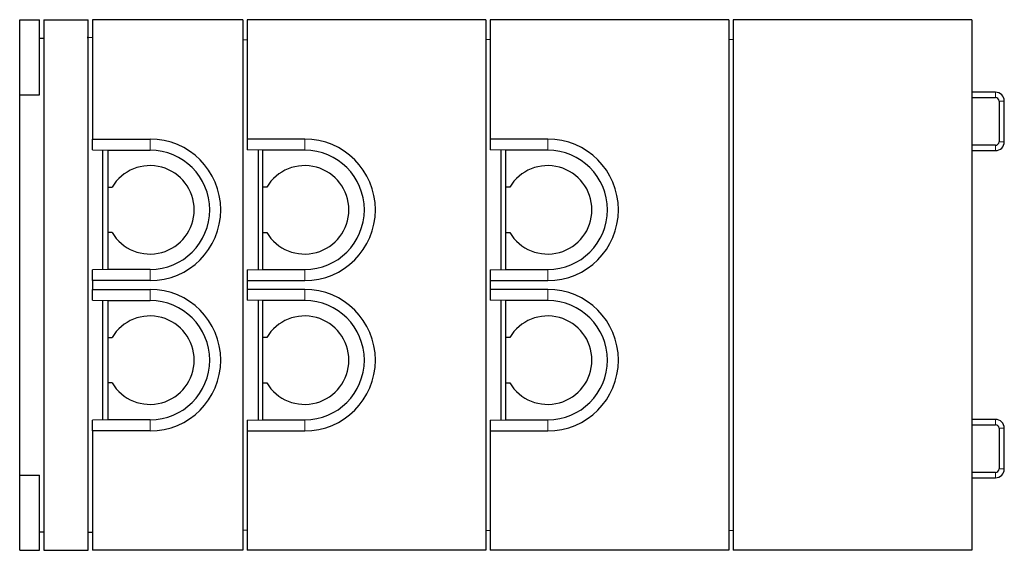
# Model space of a CAD drawing. Units: millimetres. Extents: x 732 to 7821, y 195 to 7622.
# Drawn here: x 5593 to 7821, y 514 to 1714 of the extents above; entities that cross this region are included whole.
import ezdxf

# ---------------------------------------------------------------- set-up
doc = ezdxf.new("R2010")
doc.units = ezdxf.units.MM
doc.header["$LTSCALE"] = 20
doc.linetypes.add('PHANTOM', pattern=[12.7, 6.35, -1.27, 1.27, -1.27, 1.27, -1.27])

msp = doc.modelspace()

# ---------------------------------------------------------------- linework, layer by layer
at = {"color": 7, "linetype": 'Continuous', "lineweight": 25}
for p, q in [((5592.9, 1714.1), (5637.9, 1714.1)), ((5592.9, 1544.1), (5592.9, 1714.1)), ((5637.9, 1544.1), (5637.9, 1714.1)), ((5647.9, 1714.1), (5647.9, 514.1)), ((5647.9, 1714.1), (5747.9, 1714.1)), ((5747.9, 1674.1), (5747.9, 1714.1)), ((5757.9, 1714.1), (5757.9, 1444.1)), ((6097.9, 1714.1), (5757.9, 1714.1)), ((6097.9, 1714.1), (6097.9, 514.1)), ((6647.9, 1714.1), (6107.9, 1714.1)), ((6107.9, 1714.1), (6107.9, 1444.1)), ((6647.9, 1714.1), (6647.9, 514.1)), ((6657.9, 1714.1), (6657.9, 1444.1)), ((7197.9, 1714.1), (6657.9, 1714.1)), ((7197.9, 1714.1), (7197.9, 514.1)), ((7747.9, 1714.1), (7207.9, 1714.1)), ((7207.9, 1714.1), (7207.9, 514.1)), ((7747.9, 1714.1), (7747.9, 514.1)), ((5637.9, 1672.1), (5647.9, 1672.1)), ((5747.9, 1674), (5745.9, 1674.1)), ((5745.9, 1674.1), (5747.9, 1674.1)), ((5747.9, 1674), (5747.9, 1674.1)), ((5747.9, 514.1), (5747.9, 1674)), ((5757.9, 1673.4), (5747.9, 1674)), ((6097.9, 1669.1), (6107.9, 1668.5)), ((6657.9, 1668.5), (6647.9, 1669.1)), ((7207.9, 1668.5), (7197.9, 1669.1)), ((5592.9, 1544.1), (5637.9, 1544.1)), ((5592.9, 684.1), (5592.9, 1544.1)), ((7801.2, 1550.1), (7747.9, 1550.1)), ((7747.9, 1538.1), (7801.2, 1538.1)), ((7809.2, 1530.1), (7809.2, 1438.1)), ((7821.2, 1438.1), (7821.2, 1530.1)), ((5757.9, 1444.1), (5887.9, 1444.1)), ((5757.9, 1420.1), (5757.9, 1444.1)), ((6237.9, 1444.1), (6107.9, 1444.1)), ((6107.9, 1444.1), (6107.9, 1420.1)), ((6787.9, 1444.1), (6657.9, 1444.1)), ((6657.9, 1444.1), (6657.9, 1420.1)), ((7801.2, 1430.1), (7747.9, 1430.1)), ((5757.9, 1420.1), (5792.9, 1419.1)), ((5780.9, 1148.8), (5780.9, 1419.5)), ((5792.9, 1419.1), (5792.9, 1419.1)), ((5792.9, 1419.1), (5887.9, 1419.1)), ((5792.9, 1335.1), (5792.9, 1419.1)), ((6142.9, 1419.1), (6107.9, 1420.1)), ((6132.9, 1419.4), (6132.9, 1148.8)), ((6237.9, 1419.1), (6142.9, 1419.1)), ((6142.9, 1419.1), (6142.9, 1419.1)), ((6142.9, 1335.1), (6142.9, 1419.1)), ((6692.9, 1419.1), (6657.9, 1420.1)), ((6682.9, 1148.8), (6682.9, 1419.4)), ((6787.9, 1419.1), (6692.9, 1419.1)), ((6692.9, 1419.1), (6692.9, 1419.1)), ((6692.9, 1335.1), (6692.9, 1419.1)), ((7747.9, 1418.1), (7801.2, 1418.1)), ((5792.9, 1335.1), (5801.9, 1335.1)), ((5792.9, 1233.1), (5792.9, 1335.1)), ((6151.9, 1335.1), (6142.9, 1335.1)), ((6142.9, 1233.1), (6142.9, 1335.1)), ((6701.9, 1335.1), (6692.9, 1335.1)), ((6692.9, 1233.1), (6692.9, 1335.1)), ((5801.9, 1233.1), (5792.9, 1233.1)), ((5792.9, 1149.1), (5792.9, 1233.1)), ((6142.9, 1233.1), (6151.9, 1233.1)), ((6142.9, 1149.1), (6142.9, 1233.1)), ((6692.9, 1233.1), (6701.9, 1233.1)), ((6692.9, 1149.1), (6692.9, 1233.1)), ((5792.9, 1149.1), (5757.9, 1148.2)), ((5757.9, 1124.1), (5757.9, 1148.2)), ((5792.9, 1149.1), (5792.9, 1149.1)), ((5887.9, 1149.1), (5792.9, 1149.1)), ((6107.9, 1148.2), (6142.9, 1149.1)), ((6107.9, 1148.2), (6107.9, 1124.1)), ((6142.9, 1149.1), (6142.9, 1149.1)), ((6142.9, 1149.1), (6237.9, 1149.1)), ((6657.9, 1148.2), (6692.9, 1149.1)), ((6657.9, 1148.2), (6657.9, 1124.1)), ((6692.9, 1149.1), (6692.9, 1149.1)), ((6692.9, 1149.1), (6787.9, 1149.1)), ((5757.9, 1124.1), (5757.9, 1104.1)), ((5887.9, 1124.1), (5757.9, 1124.1)), ((6107.9, 1124.1), (6107.9, 1104.1)), ((6107.9, 1124.1), (6237.9, 1124.1)), ((6657.9, 1124.1), (6657.9, 1104.1)), ((6657.9, 1124.1), (6787.9, 1124.1)), ((5757.9, 1104.1), (5887.9, 1104.1)), ((5757.9, 1080.1), (5757.9, 1104.1)), ((6237.9, 1104.1), (6107.9, 1104.1)), ((6107.9, 1104.1), (6107.9, 1080.1)), ((6787.9, 1104.1), (6657.9, 1104.1)), ((6657.9, 1104.1), (6657.9, 1080.1)), ((5757.9, 1080.1), (5792.9, 1079.1)), ((5780.9, 808.8), (5780.9, 1079.5)), ((5792.9, 1079.1), (5792.9, 1079.1)), ((5792.9, 1079.1), (5887.9, 1079.1)), ((5792.9, 995.1), (5792.9, 1079.1)), ((6142.9, 1079.1), (6107.9, 1080.1)), ((6132.9, 1079.4), (6132.9, 808.8)), ((6237.9, 1079.1), (6142.9, 1079.1)), ((6142.9, 1079.1), (6142.9, 1079.1)), ((6142.9, 995.1), (6142.9, 1079.1)), ((6692.9, 1079.1), (6657.9, 1080.1)), ((6682.9, 808.8), (6682.9, 1079.4)), ((6787.9, 1079.1), (6692.9, 1079.1)), ((6692.9, 1079.1), (6692.9, 1079.1)), ((6692.9, 995.1), (6692.9, 1079.1)), ((5792.9, 995.1), (5801.9, 995.1)), ((5792.9, 893.1), (5792.9, 995.1)), ((6151.9, 995.1), (6142.9, 995.1)), ((6142.9, 893.1), (6142.9, 995.1)), ((6701.9, 995.1), (6692.9, 995.1)), ((6692.9, 893.1), (6692.9, 995.1)), ((5801.9, 893.1), (5792.9, 893.1)), ((5792.9, 809.1), (5792.9, 893.1)), ((6142.9, 893.1), (6151.9, 893.1)), ((6142.9, 809.1), (6142.9, 893.1)), ((6692.9, 893.1), (6701.9, 893.1)), ((6692.9, 809.1), (6692.9, 893.1)), ((5792.9, 809.1), (5757.9, 808.2)), ((5757.9, 784.1), (5757.9, 808.2)), ((5792.9, 809.1), (5792.9, 809.1)), ((5887.9, 809.1), (5792.9, 809.1)), ((6107.9, 808.2), (6142.9, 809.1)), ((6107.9, 808.2), (6107.9, 784.1)), ((6142.9, 809.1), (6142.9, 809.1)), ((6142.9, 809.1), (6237.9, 809.1)), ((6657.9, 808.2), (6692.9, 809.1)), ((6657.9, 808.2), (6657.9, 784.1)), ((6692.9, 809.1), (6692.9, 809.1)), ((6692.9, 809.1), (6787.9, 809.1)), ((7801.2, 810.1), (7747.9, 810.1)), ((5757.9, 784.1), (5757.9, 514.1)), ((5887.9, 784.1), (5757.9, 784.1)), ((6107.9, 784.1), (6107.9, 514.1)), ((6107.9, 784.1), (6237.9, 784.1)), ((6657.9, 784.1), (6657.9, 514.1)), ((6657.9, 784.1), (6787.9, 784.1)), ((7747.9, 798.1), (7801.2, 798.1)), ((7809.2, 790.1), (7809.2, 698.1)), ((7821.2, 698.1), (7821.2, 790.1)), ((5592.9, 684.1), (5637.9, 684.1)), ((5592.9, 514.1), (5592.9, 684.1)), ((5637.9, 514.1), (5637.9, 684.1)), ((7801.2, 690.1), (7747.9, 690.1)), ((7747.9, 678.1), (7801.2, 678.1)), ((6107.9, 559.7), (6097.9, 559.1)), ((6647.9, 559.1), (6657.9, 559.7)), ((7197.9, 559.1), (7207.9, 559.7)), ((5637.9, 556.1), (5647.9, 556.1)), ((5757.9, 554.7), (5747.9, 554.1)), ((5592.9, 514.1), (5637.9, 514.1)), ((5647.9, 514.1), (5747.9, 514.1)), ((6097.9, 514.1), (5757.9, 514.1)), ((6647.9, 514.1), (6107.9, 514.1)), ((7197.9, 514.1), (6657.9, 514.1)), ((7747.9, 514.1), (7207.9, 514.1))]:
    msp.add_line(p, q, dxfattribs=at)
at = {"color": 8, "linetype": 'PHANTOM', "lineweight": 18}
for p, q in [((7801.2, 1538.1), (7801.2, 1550.1)), ((7809.2, 1530.1), (7821.2, 1530.1)), ((5887.9, 1419.1), (5887.9, 1444.1)), ((6237.9, 1419.1), (6237.9, 1444.1)), ((6787.9, 1419.1), (6787.9, 1444.1)), ((7801.2, 1430.1), (7801.2, 1418.1)), ((7809.2, 1438.1), (7821.2, 1438.1)), ((5887.9, 1149.1), (5887.9, 1124.1)), ((6237.9, 1149.1), (6237.9, 1124.1)), ((6787.9, 1149.1), (6787.9, 1124.1)), ((5887.9, 1079.1), (5887.9, 1104.1)), ((6237.9, 1079.1), (6237.9, 1104.1)), ((6787.9, 1079.1), (6787.9, 1104.1)), ((5887.9, 809.1), (5887.9, 784.1)), ((6237.9, 809.1), (6237.9, 784.1)), ((6787.9, 809.1), (6787.9, 784.1)), ((7801.2, 798.1), (7801.2, 810.1)), ((7809.2, 790.1), (7821.2, 790.1)), ((7809.2, 698.1), (7821.2, 698.1)), ((7801.2, 690.1), (7801.2, 678.1))]:
    msp.add_line(p, q, dxfattribs=at)
at = {"color": 7, "linetype": 'Continuous', "lineweight": 25}
for centre, radius, start, end in [((7801.2, 1530.1), 20, 0, 90), ((7801.2, 1530.1), 8, 0, 90), ((5887.9, 1284.1), 160, 270, 90), ((6237.9, 1284.1), 160, 270, 90), ((6787.9, 1284.1), 160, 270, 90), ((7801.2, 1438.1), 8, 270, 0), ((7801.2, 1438.1), 20, 270, 0), ((5887.9, 1284.1), 135, 270, 90), ((6237.9, 1284.1), 135, 270, 90), ((6787.9, 1284.1), 135, 270, 90), ((5887.9, 1284.1), 100, 210.6638, 149.3362), ((6237.9, 1284.1), 100, 210.6638, 149.3362), ((6787.9, 1284.1), 100, 210.6638, 149.3362), ((5887.9, 944.1), 160, 270, 90), ((6237.9, 944.1), 160, 270, 90), ((6787.9, 944.1), 160, 270, 90), ((5887.9, 944.1), 135, 270, 90), ((6237.9, 944.1), 135, 270, 90), ((6787.9, 944.1), 135, 270, 90), ((5887.9, 944.1), 100, 210.6638, 149.3362), ((6237.9, 944.1), 100, 210.6638, 149.3362), ((6787.9, 944.1), 100, 210.6638, 149.3362), ((7801.2, 790.1), 20, 0, 90), ((7801.2, 790.1), 8, 0, 90), ((7801.2, 698.1), 8, 270, 0), ((7801.2, 698.1), 20, 270, 360)]:
    msp.add_arc(centre, radius, start, end, dxfattribs=at)

doc.saveas('drawing.dxf')
